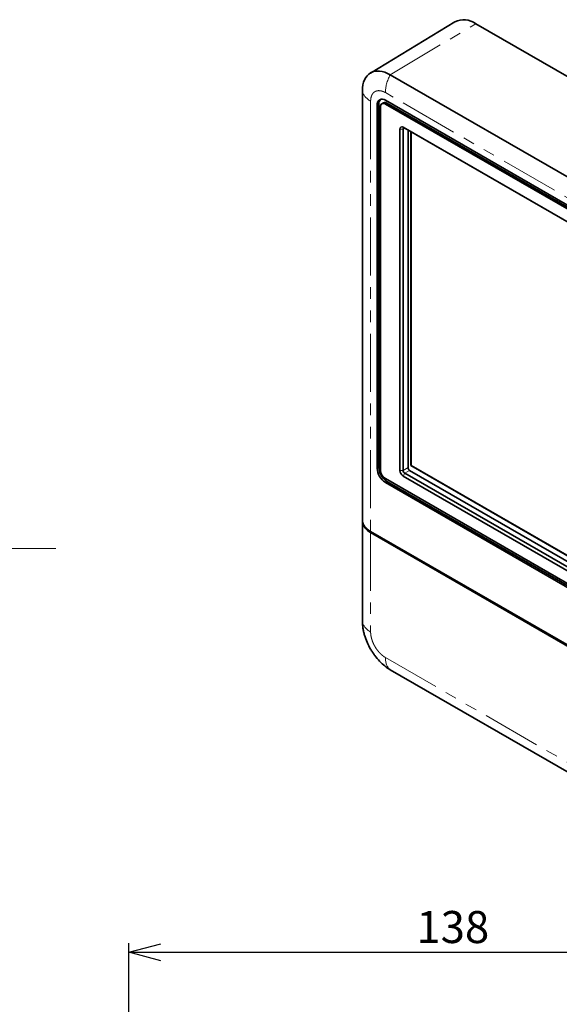
# Model space of a CAD drawing. Units: millimetres. Extents: x 28 to 406, y 69 to 280.
# Drawn here: x 251 to 310, y 153 to 261 of the extents above; entities that cross this region are included whole.
import ezdxf

# ---------------------------------------------------------------- set-up
doc = ezdxf.new("R2010")
doc.units = ezdxf.units.MM
doc.linetypes.add('CENTERX2', pattern=[20.32, 12.7, -2.54, 2.54, -2.54])
doc.linetypes.add('PHANTOM', pattern=[12.7, 6.35, -1.27, 1.27, -1.27, 1.27, -1.27])
doc.layers.add('0_18MM', color=7, linetype='Continuous')
doc.styles.add('SLDTEXTSTYLE0', font='TXT', dxfattribs={"width": 0.7, "bigfont": 'bigfont'})
doc.dimstyles.new('SLDDIMSTYLE0', dxfattribs={"dimtxt": 3.5, "dimasz": 3.5, "dimexe": 0, "dimexo": 0.0625, "dimgap": 0.875, "dimtad": 1, "dimdec": 0, "dimlfac": 2, "dimrnd": 1e-09, "dimzin": 12, "dimdsep": 46, "dimtxsty": 'SLDTEXTSTYLE0', "dimblk1": 'OPEN30', "dimblk2": 'OPEN30', "dimsah": 1, "dimcen": 0.09, "dimadec": 0, "dimazin": 3, "dimtfac": 1, "dimtofl": 0, "dimtmove": 0, "dimatfit": 3, "dimldrblk": 'OPEN30', "dimfxl": 1, "dimfrac": 2, "dimtolj": 1, "dimtzin": 12, "dimarcsym": 0})

# ---------------------------------------------------------------- blocks, each defined once
blk = doc.blocks.new('_Open30')
at = {"color": 0, "linetype": 'ByBlock', "lineweight": -2}
for p, q in [((-1, 0.267949), (0, 0)), ((0, 0), (-1, -0.267949)), ((0, 0), (-1, 0))]:
    blk.add_line(p, q, dxfattribs=at)
blk = doc.blocks.new('_D_5')
at = {"layer": '0_18MM'}
for p, q in [((263.11, 141.5), (263.11, 160.14)), ((263.11, 159.14), (331.99, 159.14)), ((331.99, 141.5), (331.99, 160.14))]:
    blk.add_line(p, q, dxfattribs=at)
at = {"layer": '0_18MM', "xscale": 3.5, "yscale": 3.5, "rotation": 180}
blk.add_blockref('_Open30', (263.11, 159.14, -39.44), dxfattribs=at)
at = {"layer": '0_18MM', "xscale": 3.5, "yscale": 3.5}
blk.add_blockref('_Open30', (331.99, 159.14, -39.44), dxfattribs=at)
at = {"layer": '0_18MM', "insert": (294.49, 163.65), "char_height": 3.5, "attachment_point": 1, "style": 'SLDTEXTSTYLE0'}
blk.add_mtext('138', dxfattribs=at)

msp = doc.modelspace()

# ---------------------------------------------------------------- linework, layer by layer
at = {"color": 7, "linetype": 'Continuous', "lineweight": 35}
for p, q in [((298.68524, 260.74899), (289.46702, 255.16137)), ((359.87128, 226.53854), (300.96929, 260.54194)), ((291.63548, 254.96551), (321.08648, 237.96381)), ((288.60716, 253.21673), (288.60716, 206.22297)), ((290.22126, 251.67262), (290.22126, 211.98874)), ((290.39804, 212.09079), (290.39804, 251.77467)), ((290.90696, 251.91395), (290.73018, 251.8119)), ((350.00714, 218.17964), (291.10515, 252.18304)), ((350.00714, 217.77137), (291.10515, 251.77477)), ((350.18392, 217.87342), (291.28192, 251.87682)), ((290.57482, 251.46852), (290.57482, 211.78464)), ((292.69614, 249.03951), (292.69614, 211.76442)), ((346.54232, 218.36304), (293.04969, 249.24368)), ((293.04969, 211.76442), (293.04969, 249.03951)), ((293.22647, 249.14159), (346.54683, 218.36041)), ((293.58002, 248.93749), (293.58002, 212.07057)), ((293.89822, 212.28692), (293.89822, 248.7538)), ((293.9159, 248.74359), (293.9159, 212.29712)), ((293.9159, 212.29712), (293.89822, 212.28692)), ((346.89587, 181.69202), (293.89822, 212.28692)), ((293.9159, 212.29712), (346.89587, 181.71243)), ((291.10515, 210.86608), (350.00714, 176.86268)), ((293.04969, 211.15205), (346.54232, 180.27141)), ((346.7191, 180.5776), (293.22647, 211.45823)), ((293.7568, 211.76439), (346.89587, 181.08785)), ((291.10515, 210.45781), (350.00714, 176.45441)), ((350.18392, 176.55646), (291.28192, 210.55986)), ((288.60716, 195.24233), (288.60716, 206.10232)), ((289.5003, 205.10575), (351.61199, 169.24944)), ((351.61199, 169.11811), (289.5003, 204.97442)), ((321.08648, 172.99544), (291.63548, 189.99713))]:
    msp.add_line(p, q, dxfattribs=at)
at = {"color": 8, "linetype": 'PHANTOM', "lineweight": 18}
for p, q in [((291.63548, 254.96551), (300.96929, 260.54194)), ((320.55615, 236.01388), (291.10515, 253.01558)), ((289.5003, 252.08882), (289.5003, 205.10575)), ((290.39804, 251.77467), (290.22126, 251.67262)), ((291.10515, 251.77477), (291.28192, 251.87682)), ((293.04969, 249.03951), (292.69614, 249.03951)), ((293.04969, 249.24368), (293.22647, 249.14159)), ((293.04969, 249.03951), (293.2265, 249.14158)), ((290.22126, 211.98874), (290.39804, 212.09079)), ((293.58002, 212.07057), (293.04969, 211.76442)), ((292.69614, 211.76442), (293.04969, 211.76442)), ((293.22647, 211.45823), (293.04969, 211.15205)), ((293.22647, 211.45823), (293.7568, 211.76439)), ((291.28192, 210.55986), (291.10515, 210.45781)), ((289.5003, 204.97442), (289.5003, 194.11443)), ((291.10515, 191.33475), (320.55615, 174.33305))]:
    msp.add_line(p, q, dxfattribs=at)
at = {"color": 7, "linetype": 'Continuous', "lineweight": 35}
for centre, radius, start, end in [((299.66272, 258.83035), 2.15329, 52.6430822, 116.9971713), ((290.76011, 251.76003), 0.54589, 50.7967148, 189.214037), ((291.06908, 251.82802), 0.67316, 137.2374027, 184.5458756), ((290.89812, 251.52096), 0.32753, 50.7967148, 189.214037), ((291.06223, 251.57016), 0.37723, 54.3824225, 114.307119), ((292.91168, 249.07447), 0.21835, 50.7967149, 189.2140377), ((293.15746, 249.05699), 0.10918, 50.7967171, 189.2140397), ((292.14028, 212.07606), 1.92101, 182.6054785, 237.3945217), ((292.31706, 212.17811), 1.92101, 182.6054785, 237.3945217), ((293.96383, 212.08804), 0.3842, 182.6054785, 237.3945217), ((291.72623, 211.83703), 1.1526, 182.6054785, 237.3945217), ((293.46375, 211.79935), 0.7684, 182.6054741, 237.3945237), ((293.4335, 211.78189), 0.3842, 182.6054785, 237.3945217)]:
    msp.add_arc(centre, radius, start, end, dxfattribs=at)
for points, knots in [([(288.60716, 253.21673), (288.60716, 253.67448), (288.68598, 254.08656), (288.98938, 254.75723), (289.21383, 255.01557), (289.77444, 255.3393), (290.11036, 255.40457), (290.84282, 255.33208), (291.23907, 255.19435), (291.63548, 254.96551)], [0, 0, 0, 0, 0.25, 0.25, 0.5, 0.5, 0.75, 0.75, 1, 1, 1, 1]), ([(289.5003, 205.10575), (289.472, 205.12247), (289.41548, 205.15585), (289.33525, 205.20821), (289.25859, 205.26212), (289.18581, 205.31774), (289.11681, 205.37504), (289.05164, 205.43402), (288.99027, 205.49468), (288.93272, 205.55702), (288.86494, 205.63775), (288.79225, 205.7374), (288.72193, 205.85656), (288.66744, 205.97726), (288.62741, 206.09946), (288.61392, 206.18175), (288.60716, 206.22297)], [0, 0, 0, 0, 0.055379507, 0.110596781, 0.165740522, 0.220899783, 0.276163545, 0.331620282, 0.387357553, 0.443461601, 0.500016992, 0.601440955, 0.701641446, 0.801123555, 0.90040334, 1, 1, 1, 1]), ([(291.63553, 189.99716), (291.43569, 190.1126), (291.2388, 190.2489), (290.85072, 190.56189), (290.65801, 190.74075), (290.29278, 191.12652), (290.1189, 191.33409), (289.87146, 191.66779), (289.79085, 191.78334), (289.63735, 192.01743), (289.56414, 192.13632), (289.35502, 192.49845), (289.22941, 192.74724), (289.00716, 193.25913), (288.91421, 193.51405), (288.80082, 193.89489), (288.76739, 194.02158), (288.70952, 194.27444), (288.6851, 194.40091), (288.62688, 194.77229), (288.60727, 195.01156), (288.60721, 195.24236)], [0, 0, 0, 0, 0.125, 0.125, 0.25, 0.25, 0.375, 0.375, 0.4375, 0.4375, 0.5, 0.5, 0.625, 0.625, 0.75, 0.75, 0.8125, 0.8125, 0.875, 0.875, 1, 1, 1, 1])]:
    msp.add_open_spline(points, degree=3, knots=knots, dxfattribs=at)
at = {"color": 8, "linetype": 'PHANTOM', "lineweight": 18}
for points in [[(291.63548, 254.96551), (291.29704, 254.31844), (291.10515, 253.61288), (291.10515, 253.01558)], [(288.6073, 253.21673), (288.65996, 252.79555), (288.98309, 252.38743), (289.5003, 252.08882)], [(288.60716, 195.24233), (288.65988, 194.82115), (288.98306, 194.41302), (289.5003, 194.11443)], [(291.63551, 189.99718), (291.29706, 190.25348), (291.10516, 190.73747), (291.10515, 191.33475)]]:
    msp.add_open_spline(points, degree=3, dxfattribs=at)
for points in [[(291.10515, 253.01558), (291.07974, 253.02986), (291.02908, 253.05831), (290.95346, 253.09563), (290.87852, 253.12878), (290.80425, 253.15739), (290.73067, 253.18155), (290.65776, 253.20125), (290.58554, 253.21649), (290.48736, 253.2313), (290.36567, 253.23763), (290.22454, 253.22385), (290.09147, 253.18859), (289.9684, 253.13138), (289.85727, 253.05336), (289.76025, 252.95578), (289.67771, 252.84039), (289.61194, 252.71132), (289.5615, 252.57114), (289.52631, 252.42175), (289.50433, 252.26151), (289.50165, 252.14657), (289.5003, 252.08882)], [(289.5003, 194.11443), (289.50065, 194.08488), (289.50133, 194.02599), (289.50681, 193.93551), (289.51557, 193.84391), (289.52792, 193.75102), (289.54378, 193.65689), (289.56317, 193.56151), (289.58609, 193.46487), (289.62234, 193.33058), (289.67769, 193.15809), (289.76018, 192.94751), (289.85723, 192.73782), (289.96831, 192.53157), (290.09142, 192.33218), (290.22443, 192.14335), (290.36561, 191.96654), (290.51027, 191.80708), (290.65688, 191.6642), (290.80384, 191.53872), (290.95359, 191.4269), (291.05447, 191.36557), (291.10515, 191.33475)]]:
    msp.add_open_spline(points, degree=3, knots=[0, 0, 0, 0, 0.03024921, 0.060295055, 0.090203747, 0.12004241, 0.149878642, 0.179780056, 0.209813827, 0.240046246, 0.304321635, 0.368670896, 0.434313949, 0.500032446, 0.565675501, 0.631394, 0.695669395, 0.760018661, 0.820241793, 0.879953446, 0.93969323, 1, 1, 1, 1], dxfattribs=at)
at = {"color": 7, "linetype": 'Continuous', "lineweight": 35}
msp.add_open_spline([(288.60716, 206.10232), (288.65988, 205.68114), (288.98306, 205.27302), (289.5003, 204.97442)], degree=3, dxfattribs=at)
at = {"layer": '0_18MM', "linetype": 'CENTERX2', "lineweight": 18, "ltscale": 0.4}
msp.add_line((201.31997, 203.24024), (255.15331, 203.24024), dxfattribs=at)

# ---------------------------------------------------------------- dimensions: what is measured, and where the dimension line sits
at = {"layer": '0_18MM'}
dim = msp.add_linear_dim(base=(331.98692, 159.13556), p1=(263.11092, 140.49784), p2=(331.98692, 140.49784), dimstyle='SLDDIMSTYLE0', dxfattribs=at)
dim.commit()
dim.dimension.update_dxf_attribs({"geometry": '_D_5', "text_midpoint": (297.54892, 159.13556), "dimtype": 160})

doc.saveas('drawing.dxf')
